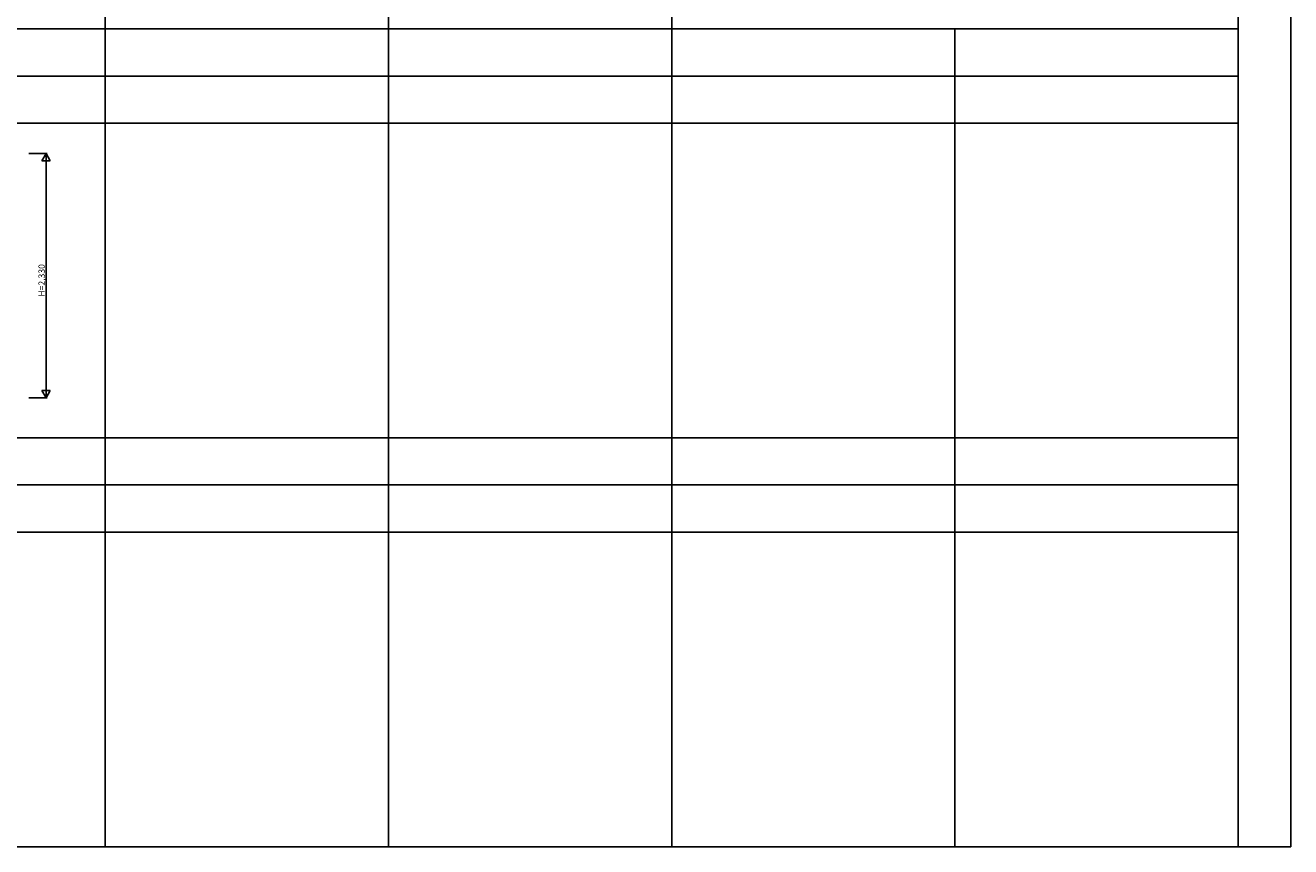
# Model space of a CAD drawing. Extents: x 0 to 27931, y 0 to 20000.
# Drawn here: x 15438 to 27500, y 0 to 7834 of the extents above; entities that cross this region are included whole.
import ezdxf

# ---------------------------------------------------------------- set-up
doc = ezdxf.new("R2010")
doc.units = 0
doc.layers.add('YKK_F1', color=7, linetype='CONTINUOUS')
doc.layers.add('YKK_N1', color=2, linetype='CONTINUOUS')
doc.styles.get("Standard").update_dxf_attribs({"font": 'txt.shx', "bigfont": 'bigfont.shx'})

msp = doc.modelspace()

# ---------------------------------------------------------------- linework, layer by layer
at = {"layer": 'YKK_F1'}
for p, q in [((27500, 0), (27500, 20000)), ((16200, 0), (16200, 19500)), ((18900, 0), (18900, 19500)), ((21600, 0), (21600, 19500)), ((27000, 0), (27000, 19500)), ((0, 7800), (27000, 7800)), ((24300, 0), (24300, 7800)), ((0, 7350), (27000, 7350)), ((0, 6900), (27000, 6900)), ((0, 3900), (27000, 3900)), ((0, 3450), (27000, 3450)), ((0, 3000), (27000, 3000)), ((0, 0), (27500, 0))]:
    msp.add_line(p, q, dxfattribs=at)
at = {"layer": 'YKK_N1'}
for p, q in [((15473, 6611), (15646, 6611)), ((15636, 6611), (15596, 6542)), ((15596, 6542), (15676, 6542)), ((15636, 6611), (15636, 4281)), ((15636, 6611), (15676, 6542)), ((15596, 4350), (15676, 4350)), ((15636, 4281), (15596, 4350)), ((15636, 4281), (15676, 4350)), ((15473, 4281), (15646, 4281))]:
    msp.add_line(p, q, dxfattribs=at)

# ---------------------------------------------------------------- texts
at = {"layer": 'YKK_N1', "linetype": 'Continuous'}
msp.add_text('H=2,330', height=60, rotation=90, dxfattribs=at).set_placement((15624, 5247))

doc.saveas('drawing.dxf')
